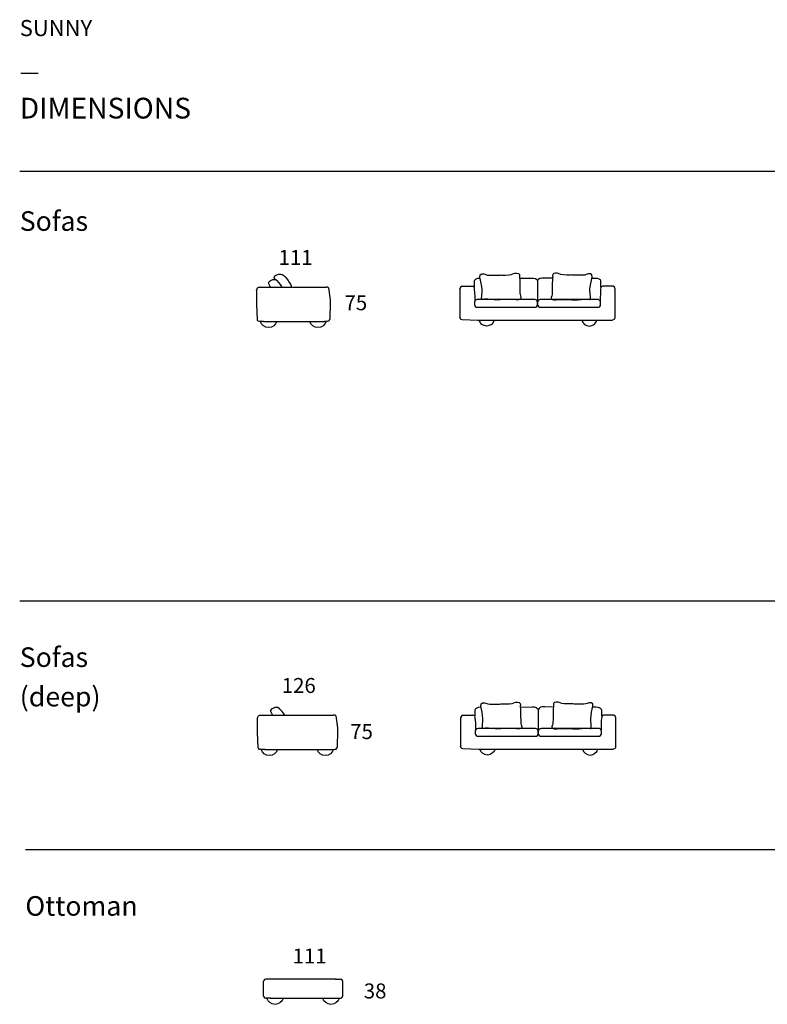
# Model space of a CAD drawing. Units: inches. Extents: x 87 to 26828, y -20374 to 39632.
# Drawn here: x 711 to 12001, y 24762 to 39632 of the extents above; entities that cross this region are included whole.
import ezdxf

# ---------------------------------------------------------------- set-up
doc = ezdxf.new("R2010")
doc.units = ezdxf.units.IN
doc.header["$MEASUREMENT"] = 0
for name, color, linetype in [('Dimension', 7, 'Continuous'), ('Furniture', 7, 'Continuous'), ('Text', 7, 'Continuous')]:
    doc.layers.add(name, color=color, linetype=linetype)
doc.styles.get("Standard").update_dxf_attribs({"font": 'txt', "width": 1.0001})

msp = doc.modelspace()

# ---------------------------------------------------------------- linework, layer by layer
at = {"layer": 'Dimension'}
for p, q in [((4393, 24888), (4393, 25111)), ((5591, 24887), (5591, 25111))]:
    msp.add_line(p, q, dxfattribs=at)
at = {"layer": 'Furniture'}
for points in [[(7578, 35595), (7578, 35675), (7579, 35690), (7587, 35707), (7606, 35719), (7629, 35729), (7656, 35731), (7664, 35731)], [(8260, 35730), (8439, 35731), (8468, 35731), (8498, 35724), (8520, 35709), (8531, 35690)], [(8758, 35730), (8627, 35731), (8594, 35731), (8564, 35726), (8542, 35709), (8531, 35690), (8531, 35388)], [(8531, 35690), (8531, 35388)], [(9354, 35731), (9405, 35731)], [(9405, 35731), (9432, 35729), (9459, 35719), (9475, 35707), (9483, 35690), (9483, 35595)], [(4328, 35592), (4298, 35577), (4287, 35547)], [(4287, 35547), (4287, 35551)], [(4287, 35547), (4287, 35328), (4295, 35108)], [(4328, 35592), (5343, 35592)], [(5376, 35581), (5361, 35592), (5343, 35592)], [(5376, 35581), (5398, 35403), (5398, 35362), (5394, 35108)], [(7357, 35565), (7357, 35569)], [(7579, 35525), (7579, 35525)], [(8531, 35425), (8531, 35428)], [(4295, 35108), (4295, 35111)], [(4295, 35108), (4298, 35095), (4309, 35082), (4328, 35079)], [(5361, 35079), (5380, 35082), (5391, 35095), (5394, 35108)], [(7357, 35136), (7361, 35118), (7372, 35107), (7391, 35103), (7631, 35096), (8430, 35096), (8500, 35096), (9431, 35096)], [(4394, 35076), (4350, 35076), (4328, 35079)], [(4394, 35076), (5313, 35076)], [(5361, 35079), (5339, 35076), (5313, 35076)], [(7590, 29117), (7590, 29197), (7591, 29212), (7599, 29229), (7618, 29241), (7642, 29251), (7669, 29253), (7676, 29253)], [(8272, 29252), (8451, 29253), (8480, 29253), (8510, 29246), (8532, 29231), (8543, 29212)], [(8770, 29252), (8639, 29253), (8606, 29253), (8576, 29248), (8554, 29231), (8543, 29212), (8543, 28910)], [(8543, 29212), (8543, 28910)], [(9366, 29253), (9417, 29253)], [(9417, 29253), (9444, 29251), (9472, 29241), (9487, 29229), (9495, 29212), (9495, 29117)], [(4344, 29128), (4311, 29113), (4299, 29083)], [(4299, 29083), (4299, 29086)], [(4299, 29083), (4299, 28863), (4307, 28644)], [(4344, 29128), (5448, 29128)], [(5484, 29117), (5468, 29128), (5448, 29128)], [(5484, 29117), (5509, 28939), (5509, 28898), (5505, 28644)], [(7369, 29087), (7369, 29091)], [(7591, 29047), (7591, 29047)], [(8543, 28947), (8543, 28950)], [(4307, 28644), (4307, 28647)], [(4307, 28644), (4311, 28631), (4324, 28618), (4344, 28615)], [(4416, 28611), (4368, 28611), (4344, 28615)], [(4406, 28611), (5325, 28611), (5416, 28611), (5444, 28611), (5468, 28615)], [(5468, 28615), (5489, 28618), (5501, 28631), (5505, 28644)], [(7369, 28658), (7373, 28640), (7384, 28629), (7403, 28625), (7643, 28618), (8442, 28618), (8512, 28618), (9443, 28618)], [(4429, 25140), (4409, 25137), (4397, 25124), (4393, 25111)], [(5492, 25143), (4573, 25143), (4482, 25143), (4454, 25143), (4429, 25140)], [(5482, 25143), (5530, 25143), (5554, 25140)], [(5591, 25111), (5586, 25124), (5574, 25137), (5554, 25140)], [(4393, 24887), (4393, 24890)], [(4393, 24887), (4397, 24874), (4409, 24861), (4429, 24857)], [(4502, 24854), (4454, 24854), (4429, 24857)], [(4492, 24854), (5411, 24854), (5502, 24854), (5530, 24854), (5554, 24857)], [(5554, 24857), (5574, 24861), (5586, 24874), (5591, 24887)]]:
    msp.add_lwpolyline(points, dxfattribs=at)
for points, knots in [([(4500, 35592), (4500, 35592), (4493, 35604), (4478, 35633), (4463, 35661), (4469, 35674), (4493, 35689), (4518, 35705), (4543, 35716), (4573, 35707), (4579, 35706), (4585, 35701), (4592, 35694), (4592, 35694), (4529, 35728), (4563, 35762), (4563, 35762), (4612, 35800), (4655, 35791), (4705, 35781), (4791, 35681), (4817, 35592)], [0, 0, 0, 0, 1, 1, 1, 2, 2, 2, 3, 3, 3, 4, 4, 4, 5, 5, 5, 6, 6, 6, 7, 7, 7, 7]), ([(7973, 35777), (7973, 35777), (7787, 35763), (7750, 35782), (7714, 35801), (7650, 35808), (7662, 35744), (7673, 35680), (7692, 35619), (7695, 35559), (7698, 35499), (7671, 35392), (7702, 35406), (7732, 35419), (7818, 35406), (7877, 35400), (7904, 35397), (8116, 35413), (8162, 35405), (8209, 35396), (8297, 35397), (8281, 35435), (8264, 35472), (8267, 35492), (8265, 35536), (8262, 35579), (8266, 35716), (8259, 35733), (8251, 35750), (8274, 35781), (8242, 35798), (8210, 35814), (8165, 35798), (8134, 35785), (8104, 35772), (7973, 35777), (7973, 35777)], [0, 0, 0, 0, 1, 1, 1, 2, 2, 2, 3, 3, 3, 4, 4, 4, 5, 5, 5, 6, 6, 6, 7, 7, 7, 8, 8, 8, 9, 9, 9, 10, 10, 10, 11, 11, 11, 12, 12, 12, 12]), ([(9044, 35777), (9044, 35777), (9231, 35763), (9267, 35782), (9304, 35801), (9368, 35808), (9356, 35744), (9345, 35680), (9325, 35619), (9323, 35559), (9320, 35499), (9347, 35392), (9316, 35406), (9286, 35419), (9200, 35406), (9141, 35400), (9114, 35397), (8902, 35413), (8855, 35405), (8809, 35396), (8721, 35397), (8737, 35435), (8754, 35472), (8751, 35492), (8753, 35536), (8755, 35579), (8752, 35716), (8759, 35733), (8766, 35750), (8744, 35781), (8776, 35798), (8808, 35814), (8853, 35798), (8883, 35785), (8914, 35772), (9044, 35777), (9044, 35777)], [0, 0, 0, 0, 1, 1, 1, 2, 2, 2, 3, 3, 3, 4, 4, 4, 5, 5, 5, 6, 6, 6, 7, 7, 7, 8, 8, 8, 9, 9, 9, 10, 10, 10, 11, 11, 11, 12, 12, 12, 12]), ([(7391, 35609), (7391, 35609), (7369, 35591), (7369, 35591), (7369, 35591), (7357, 35565), (7357, 35565), (7357, 35565), (7357, 35133), (7357, 35136), (7357, 35136), (7357, 35140), (7357, 35140)], [0, 0, 0, 0, 1, 1, 1, 2, 2, 2, 3, 3, 3, 4, 4, 4, 4]), ([(7391, 35609), (7391, 35609), (7542, 35609), (7542, 35609), (7542, 35609), (7572, 35617), (7572, 35575), (7572, 35533), (7592, 35483), (7578, 35347)], [0, 0, 0, 0, 1, 1, 1, 2, 2, 2, 3, 3, 3, 3]), ([(9199, 35096), (9211, 35044), (9258, 35005), (9313, 35005), (9369, 35005), (9416, 35044), (9428, 35096), (9428, 35096), (9660, 35096), (9660, 35096), (9660, 35096), (9678, 35096), (9690, 35107), (9690, 35107), (9701, 35118), (9701, 35118), (9701, 35118), (9704, 35136), (9704, 35136), (9704, 35136), (9704, 35565), (9704, 35565), (9704, 35565), (9693, 35591), (9693, 35591), (9693, 35591), (9671, 35609), (9671, 35609), (9671, 35609), (9520, 35609), (9520, 35609), (9520, 35609), (9483, 35609), (9483, 35559), (9483, 35526), (9476, 35454), (9479, 35380)], [0, 0, 0, 0, 1, 1, 1, 2, 2, 2, 3, 3, 3, 4, 4, 4, 5, 5, 5, 6, 6, 6, 7, 7, 7, 8, 8, 8, 9, 9, 9, 10, 10, 10, 11, 11, 11, 12, 12, 12, 12]), ([(8489, 35289), (8489, 35289), (7621, 35289), (7621, 35289), (7598, 35289), (7579, 35308), (7579, 35331), (7579, 35331), (7579, 35364), (7579, 35364), (7579, 35387), (7598, 35406), (7621, 35406), (7621, 35406), (8489, 35406), (8489, 35406), (8512, 35406), (8531, 35387), (8531, 35364), (8531, 35364), (8531, 35331), (8531, 35331), (8531, 35308), (8512, 35289), (8489, 35289)], [0, 0, 0, 0, 1, 1, 1, 2, 2, 2, 3, 3, 3, 4, 4, 4, 5, 5, 5, 6, 6, 6, 7, 7, 7, 8, 8, 8, 8]), ([(9479, 35380), (9481, 35375), (9483, 35370), (9483, 35364), (9483, 35364), (9483, 35331), (9483, 35331), (9483, 35308), (9464, 35289), (9441, 35289), (9441, 35289), (8573, 35289), (8573, 35289), (8550, 35289), (8531, 35308), (8531, 35331), (8531, 35331), (8531, 35364), (8531, 35364), (8531, 35387), (8550, 35406), (8573, 35406), (8573, 35406), (9441, 35406), (9441, 35406), (9458, 35406), (9473, 35395), (9479, 35380)], [0, 0, 0, 0, 1, 1, 1, 2, 2, 2, 3, 3, 3, 4, 4, 4, 5, 5, 5, 6, 6, 6, 7, 7, 7, 8, 8, 8, 9, 9, 9, 9]), ([(7877, 35096), (7865, 35044), (7818, 35005), (7763, 35005), (7707, 35005), (7660, 35044), (7648, 35096)], [0, 0, 0, 0, 1, 1, 1, 2, 2, 2, 2]), ([(4592, 35075), (4579, 35023), (4529, 34984), (4470, 34984), (4410, 34984), (4360, 35023), (4347, 35075)], [0, 0, 0, 0, 1, 1, 1, 2, 2, 2, 2]), ([(5337, 35075), (5324, 35023), (5274, 34984), (5215, 34984), (5155, 34984), (5105, 35023), (5092, 35075)], [0, 0, 0, 0, 1, 1, 1, 2, 2, 2, 2]), ([(7985, 29299), (7985, 29299), (7799, 29285), (7763, 29304), (7726, 29323), (7662, 29330), (7674, 29266), (7685, 29202), (7704, 29141), (7707, 29081), (7710, 29021), (7683, 28914), (7714, 28928), (7744, 28941), (7830, 28928), (7889, 28922), (7916, 28919), (8128, 28935), (8174, 28927), (8221, 28918), (8309, 28919), (8293, 28957), (8276, 28994), (8279, 29014), (8277, 29058), (8275, 29101), (8278, 29238), (8271, 29255), (8264, 29272), (8286, 29303), (8254, 29320), (8222, 29336), (8177, 29320), (8146, 29307), (8116, 29294), (7985, 29299), (7985, 29299)], [0, 0, 0, 0, 1, 1, 1, 2, 2, 2, 3, 3, 3, 4, 4, 4, 5, 5, 5, 6, 6, 6, 7, 7, 7, 8, 8, 8, 9, 9, 9, 10, 10, 10, 11, 11, 11, 12, 12, 12, 12]), ([(9057, 29299), (9057, 29299), (9243, 29285), (9279, 29304), (9316, 29323), (9380, 29330), (9368, 29266), (9357, 29202), (9337, 29141), (9335, 29081), (9332, 29021), (9359, 28914), (9328, 28928), (9298, 28941), (9212, 28928), (9153, 28922), (9126, 28919), (8914, 28935), (8867, 28927), (8821, 28918), (8733, 28919), (8749, 28957), (8766, 28994), (8763, 29014), (8765, 29058), (8767, 29101), (8764, 29238), (8771, 29255), (8778, 29272), (8756, 29303), (8788, 29320), (8820, 29336), (8865, 29320), (8896, 29307), (8926, 29294), (9057, 29299), (9057, 29299)], [0, 0, 0, 0, 1, 1, 1, 2, 2, 2, 3, 3, 3, 4, 4, 4, 5, 5, 5, 6, 6, 6, 7, 7, 7, 8, 8, 8, 9, 9, 9, 10, 10, 10, 11, 11, 11, 12, 12, 12, 12]), ([(4715, 29128), (4715, 29128), (4643, 29234), (4611, 29243), (4578, 29252), (4551, 29241), (4524, 29225), (4497, 29210), (4491, 29197), (4507, 29169), (4524, 29140), (4531, 29128), (4531, 29128)], [0, 0, 0, 0, 1, 1, 1, 2, 2, 2, 3, 3, 3, 4, 4, 4, 4]), ([(7403, 29131), (7403, 29131), (7381, 29113), (7381, 29113), (7381, 29113), (7369, 29087), (7369, 29087), (7369, 29087), (7369, 28655), (7369, 28658), (7369, 28658), (7369, 28662), (7369, 28662)], [0, 0, 0, 0, 1, 1, 1, 2, 2, 2, 3, 3, 3, 4, 4, 4, 4]), ([(7403, 29131), (7403, 29131), (7554, 29131), (7554, 29131), (7554, 29131), (7584, 29139), (7584, 29097), (7584, 29055), (7604, 29005), (7590, 28869)], [0, 0, 0, 0, 1, 1, 1, 2, 2, 2, 3, 3, 3, 3]), ([(9211, 28618), (9223, 28566), (9270, 28527), (9325, 28527), (9381, 28527), (9428, 28566), (9440, 28618), (9440, 28618), (9672, 28618), (9672, 28618), (9672, 28618), (9691, 28618), (9702, 28629), (9702, 28629), (9713, 28640), (9713, 28640), (9713, 28640), (9716, 28658), (9716, 28658), (9716, 28658), (9716, 29087), (9716, 29087), (9716, 29087), (9705, 29113), (9705, 29113), (9705, 29113), (9683, 29131), (9683, 29131), (9683, 29131), (9532, 29131), (9532, 29131), (9532, 29131), (9495, 29131), (9495, 29081), (9495, 29048), (9488, 28976), (9491, 28902)], [0, 0, 0, 0, 1, 1, 1, 2, 2, 2, 3, 3, 3, 4, 4, 4, 5, 5, 5, 6, 6, 6, 7, 7, 7, 8, 8, 8, 9, 9, 9, 10, 10, 10, 11, 11, 11, 12, 12, 12, 12]), ([(8501, 28811), (8501, 28811), (7633, 28811), (7633, 28811), (7610, 28811), (7591, 28830), (7591, 28853), (7591, 28853), (7591, 28886), (7591, 28886), (7591, 28909), (7610, 28928), (7633, 28928), (7633, 28928), (8501, 28928), (8501, 28928), (8524, 28928), (8543, 28909), (8543, 28886), (8543, 28886), (8543, 28853), (8543, 28853), (8543, 28830), (8524, 28811), (8501, 28811)], [0, 0, 0, 0, 1, 1, 1, 2, 2, 2, 3, 3, 3, 4, 4, 4, 5, 5, 5, 6, 6, 6, 7, 7, 7, 8, 8, 8, 8]), ([(9491, 28902), (9493, 28897), (9495, 28892), (9495, 28886), (9495, 28886), (9495, 28853), (9495, 28853), (9495, 28830), (9476, 28811), (9453, 28811), (9453, 28811), (8585, 28811), (8585, 28811), (8562, 28811), (8543, 28830), (8543, 28853), (8543, 28853), (8543, 28886), (8543, 28886), (8543, 28909), (8562, 28928), (8585, 28928), (8585, 28928), (9453, 28928), (9453, 28928), (9470, 28928), (9485, 28917), (9491, 28902)], [0, 0, 0, 0, 1, 1, 1, 2, 2, 2, 3, 3, 3, 4, 4, 4, 5, 5, 5, 6, 6, 6, 7, 7, 7, 8, 8, 8, 9, 9, 9, 9]), ([(4604, 28611), (4591, 28559), (4541, 28520), (4482, 28520), (4422, 28520), (4372, 28559), (4359, 28611)], [0, 0, 0, 0, 1, 1, 1, 2, 2, 2, 2]), ([(5448, 28611), (5435, 28559), (5385, 28520), (5325, 28520), (5266, 28520), (5216, 28559), (5203, 28611)], [0, 0, 0, 0, 1, 1, 1, 2, 2, 2, 2]), ([(7889, 28618), (7877, 28566), (7830, 28527), (7775, 28527), (7719, 28527), (7672, 28566), (7660, 28618)], [0, 0, 0, 0, 1, 1, 1, 2, 2, 2, 2]), ([(4690, 24853), (4677, 24801), (4627, 24762), (4568, 24762), (4508, 24762), (4458, 24801), (4445, 24853)], [0, 0, 0, 0, 1, 1, 1, 2, 2, 2, 2]), ([(5534, 24853), (5521, 24801), (5471, 24762), (5411, 24762), (5352, 24762), (5302, 24801), (5289, 24853)], [0, 0, 0, 0, 1, 1, 1, 2, 2, 2, 2])]:
    msp.add_open_spline(points, degree=3, knots=knots, dxfattribs=at)
msp.add_open_spline([(4592, 35694), (4625, 35664), (4670, 35592), (4670, 35592)], degree=3, dxfattribs=at)
at = {"layer": 'Text'}
for points in [[(711, 37345), (25793, 37345)], [(711, 30856), (25793, 30856)], [(718, 30856), (25801, 30856)], [(796, 27099), (25879, 27099)], [(804, 27099), (25887, 27099)]]:
    msp.add_lwpolyline(points, dxfattribs=at)

# ---------------------------------------------------------------- texts
at = {"layer": 'Dimension', "char_height": 226.23, "attachment_point": 7}
for s, insert in [('\\fApercu|b0|i0|c0|p34;\\W1.0004;111', (4619, 35928)), ('\\fApercu|b0|i0|c0|p34;\\W1.0004;75', (5616, 35244)), ('\\fApercu|b0|i0|c0|p34;\\W1.0004;126', (4668, 29464)), ('\\fApercu|b0|i0|c0|p34;\\W1.0004;75', (5702, 28768)), ('{\\fApercu|b0|i0|c0|p34;\\W1.0004;111}', (4832, 25379)), ('{\\fApercu|b0|i0|c0|p34;\\W1.0004;38}', (5907, 24851))]:
    msp.add_mtext(s, dxfattribs=dict(at, insert=insert))
at = {"layer": 'Text', "width": 1.0004}
for s, p in [('Sofas ', (711, 29857)), ('Ottoman', (796, 26100))]:
    msp.add_text(s, height=295.8, dxfattribs=at).set_placement(p)
at = {"layer": 'Text', "attachment_point": 7}
for s, insert, char_height in [('\\A1;SUNNY', (711, 39384), 243.6), ('\\fApercu Medium|b0|i0|c0|p34;\\W1.0004;—', (711, 38730), 243.63), ('DIMENSIONS ', (711, 38042), 313.24), ('Sofas', (711, 36351), 295.8), ('(deep)', (711, 29169), 295.8)]:
    msp.add_mtext(s, dxfattribs=dict(at, insert=insert, char_height=char_height))

doc.saveas('drawing.dxf')
